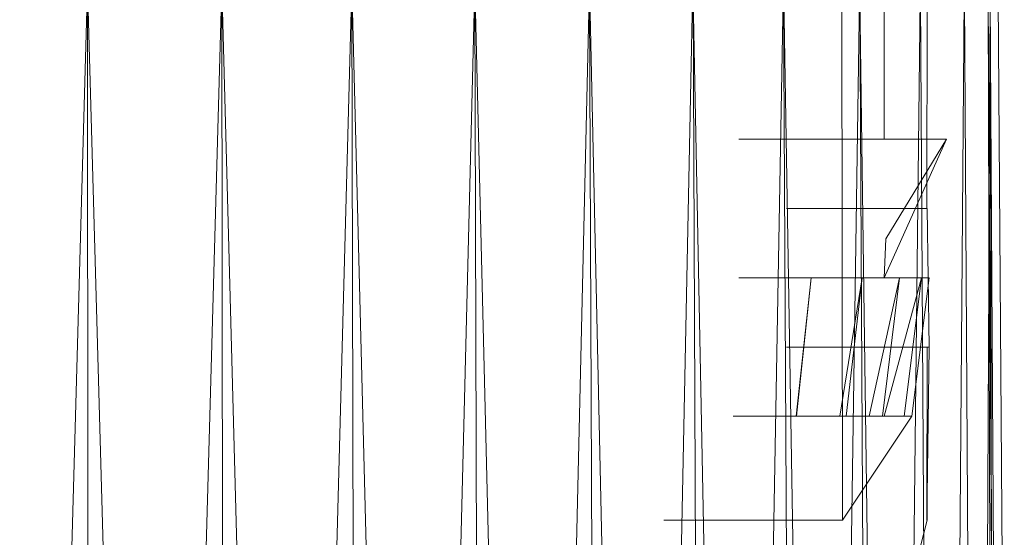
# Model space of a CAD drawing. Units: inches. Extents: x 0 to 6720, y 0 to 4752.
# Drawn here: x 1018 to 1047, y 2308 to 2323 of the extents above; entities that cross this region are included whole.
import ezdxf

# ---------------------------------------------------------------- set-up
doc = ezdxf.new("R2010")
doc.units = ezdxf.units.IN
doc.header["$MEASUREMENT"] = 0

msp = doc.modelspace()

# ---------------------------------------------------------------- linework, layer by layer
at = {"lineweight": 9}
for p, q in [((1041.824, 2327.028), (1041.847, 2308.96)), ((1041.824, 2327.028), (1041.847, 2308.96)), ((1019.953, 2324.518), (1017.988, 2254.254)), ((1019.953, 2324.518), (1021.907, 2254.254)), ((1019.953, 2324.518), (1020, 2254.756)), ((1023.848, 2324.518), (1021.907, 2254.254)), ((1023.848, 2324.518), (1025.744, 2254.254)), ((1023.848, 2324.518), (1023.953, 2254.756)), ((1027.616, 2324.518), (1025.744, 2254.254)), ((1027.616, 2324.518), (1029.429, 2254.254)), ((1027.616, 2324.518), (1027.778, 2254.756)), ((1031.185, 2324.518), (1029.429, 2254.254)), ((1031.185, 2324.518), (1032.883, 2254.254)), ((1031.185, 2324.518), (1031.406, 2254.756)), ((1034.511, 2324.518), (1032.883, 2254.254)), ((1034.511, 2324.518), (1036.057, 2254.254)), ((1034.511, 2324.518), (1034.778, 2254.756)), ((1037.51, 2324.518), (1036.057, 2254.254)), ((1037.51, 2324.518), (1038.871, 2254.254)), ((1037.51, 2324.518), (1037.813, 2254.756)), ((1040.138, 2324.518), (1038.871, 2254.254)), ((1040.138, 2324.518), (1041.301, 2254.254)), ((1040.138, 2324.518), (1040.487, 2254.756)), ((1042.347, 2324.518), (1041.301, 2254.254)), ((1042.347, 2324.518), (1043.289, 2254.254)), ((1042.347, 2324.518), (1042.731, 2254.756)), ((1043.057, 2320.002), (1043.057, 2324.518)), ((1043.057, 2320.002), (1043.057, 2324.518)), ((1044.103, 2324.518), (1043.289, 2254.254)), ((1044.103, 2324.518), (1044.278, 2294.465)), ((1045.382, 2324.518), (1045.133, 2294.465)), ((1045.382, 2324.518), (1045.544, 2297.484)), ((1046.126, 2324.518), (1046.014, 2299.515)), ((1046.068, 2324.518), (1046.289, 2254.254)), ((1046.068, 2324.518), (1046.498, 2254.756)), ((1046.126, 2324.518), (1046.312, 2254.254)), ((1046.126, 2324.518), (1046.28, 2299.515)), ((1046.359, 2324.518), (1046.538, 2299.515)), ((1044.289, 2317.994), (1044.301, 2324.016)), ((1038.836, 2320.002), (1040.499, 2320.002)), ((1041.382, 2320.002), (1039.487, 2320.002)), ((1040.499, 2320.002), (1041.766, 2320.002)), ((1042.882, 2320.002), (1041.382, 2320.002)), ((1041.766, 2320.002), (1042.615, 2320.002)), ((1043.057, 2320.002), (1042.615, 2320.002)), ((1043.057, 2320.002), (1042.615, 2320.002)), ((1043.987, 2320.002), (1042.882, 2320.002)), ((1043.057, 2315.986), (1044.859, 2320.002)), ((1043.057, 2315.986), (1044.859, 2320.002)), ((1043.103, 2317.112), (1044.859, 2320.002)), ((1043.987, 2320.002), (1044.638, 2320.002)), ((1044.638, 2320.002), (1043.987, 2320.002)), ((1044.638, 2320.002), (1044.859, 2320.002)), ((1044.859, 2320.002), (1044.638, 2320.002)), ((1041.998, 2317.994), (1040.219, 2317.994)), ((1041.998, 2317.994), (1041.231, 2317.994)), ((1043.289, 2317.994), (1041.998, 2317.994)), ((1042.766, 2317.994), (1041.998, 2317.994)), ((1043.289, 2317.994), (1042.766, 2317.994)), ((1043.161, 2317.994), (1043.987, 2317.994)), ((1044.045, 2317.994), (1043.289, 2317.994)), ((1043.801, 2317.994), (1043.289, 2317.994)), ((1043.708, 2317.994), (1043.987, 2317.994)), ((1044.045, 2317.994), (1043.801, 2317.994)), ((1044.289, 2317.994), (1043.987, 2317.994)), ((1044.277, 2317.994), (1043.987, 2317.994)), ((1044.045, 2317.994), (1044.301, 2317.994)), ((1044.045, 2317.994), (1044.289, 2317.994)), ((1044.289, 2317.994), (1044.277, 2317.994)), ((1044.301, 2317.994), (1044.289, 2317.994)), ((1044.359, 2313.978), (1044.301, 2317.994)), ((1043.057, 2315.986), (1043.103, 2317.112)), ((1043.057, 2315.986), (1043.103, 2317.112)), ((1038.836, 2315.986), (1040.499, 2315.986)), ((1040.94, 2315.986), (1039.092, 2315.986)), ((1040.499, 2311.971), (1040.94, 2315.986)), ((1040.499, 2311.971), (1040.94, 2315.986)), ((1040.499, 2315.986), (1041.766, 2315.986)), ((1040.51, 2311.971), (1040.94, 2315.986)), ((1042.417, 2315.986), (1040.94, 2315.986)), ((1041.766, 2311.971), (1042.417, 2315.986)), ((1041.766, 2311.971), (1042.417, 2315.986)), ((1041.766, 2315.986), (1042.615, 2315.986)), ((1041.952, 2311.971), (1042.417, 2315.986)), ((1043.498, 2315.986), (1042.417, 2315.986)), ((1042.615, 2311.971), (1043.498, 2315.986)), ((1042.615, 2311.971), (1043.498, 2315.986)), ((1043.057, 2315.986), (1042.615, 2315.986)), ((1043.057, 2315.986), (1042.615, 2315.986)), ((1043.01, 2311.971), (1043.498, 2315.986)), ((1043.057, 2311.971), (1044.138, 2315.986)), ((1043.057, 2311.971), (1044.138, 2315.986)), ((1043.498, 2315.986), (1044.138, 2315.986)), ((1044.138, 2315.986), (1043.498, 2315.986)), ((1043.638, 2311.971), (1044.138, 2315.986)), ((1043.859, 2311.971), (1044.359, 2315.986)), ((1044.138, 2315.986), (1044.359, 2315.986)), ((1044.359, 2315.986), (1044.138, 2315.986)), ((1040.219, 2313.978), (1041.998, 2313.978)), ((1041.231, 2313.978), (1041.998, 2313.978)), ((1041.998, 2313.978), (1042.766, 2313.978)), ((1041.998, 2313.978), (1043.289, 2313.978)), ((1042.766, 2313.978), (1043.289, 2313.978)), ((1043.987, 2313.978), (1043.161, 2313.978)), ((1043.289, 2313.978), (1043.801, 2313.978)), ((1043.289, 2313.978), (1044.045, 2313.978)), ((1043.987, 2313.978), (1043.708, 2313.978)), ((1043.801, 2313.978), (1044.045, 2313.978)), ((1044.359, 2313.978), (1043.987, 2313.978)), ((1044.277, 2313.978), (1043.987, 2313.978)), ((1044.045, 2313.978), (1044.301, 2313.978)), ((1044.045, 2313.978), (1044.359, 2313.978)), ((1044.359, 2313.978), (1044.277, 2313.978)), ((1044.301, 2313.978), (1044.289, 2308.96)), ((1044.359, 2313.978), (1044.289, 2308.96)), ((1044.301, 2313.978), (1044.359, 2313.978)), ((1044.301, 2313.978), (1044.301, 2308.96)), ((1038.673, 2311.971), (1040.51, 2311.971)), ((1040.51, 2311.971), (1040.499, 2311.971)), ((1040.51, 2311.971), (1040.499, 2311.971)), ((1040.51, 2311.971), (1041.952, 2311.971)), ((1041.952, 2311.971), (1041.766, 2311.971)), ((1041.847, 2308.96), (1043.859, 2311.971)), ((1041.952, 2311.971), (1043.01, 2311.971)), ((1043.01, 2311.971), (1042.615, 2311.971)), ((1043.01, 2311.971), (1043.638, 2311.971)), ((1043.638, 2311.971), (1043.01, 2311.971)), ((1043.638, 2311.971), (1043.057, 2311.971)), ((1043.859, 2311.971), (1043.057, 2311.971)), ((1043.638, 2311.971), (1043.057, 2311.971)), ((1043.638, 2311.971), (1043.859, 2311.971)), ((1043.859, 2311.971), (1043.638, 2311.971)), ((1036.662, 2308.96), (1038.487, 2308.96)), ((1038.487, 2308.96), (1039.94, 2308.96)), ((1039.94, 2308.96), (1040.999, 2308.96)), ((1040.999, 2308.96), (1041.638, 2308.96)), ((1041.638, 2308.96), (1040.999, 2308.96)), ((1041.638, 2308.96), (1041.847, 2308.96)), ((1041.847, 2308.96), (1041.638, 2308.96)), ((1044.301, 2308.96), (1042.847, 2303.341))]:
    msp.add_line(p, q, dxfattribs=at)

doc.saveas('drawing.dxf')
